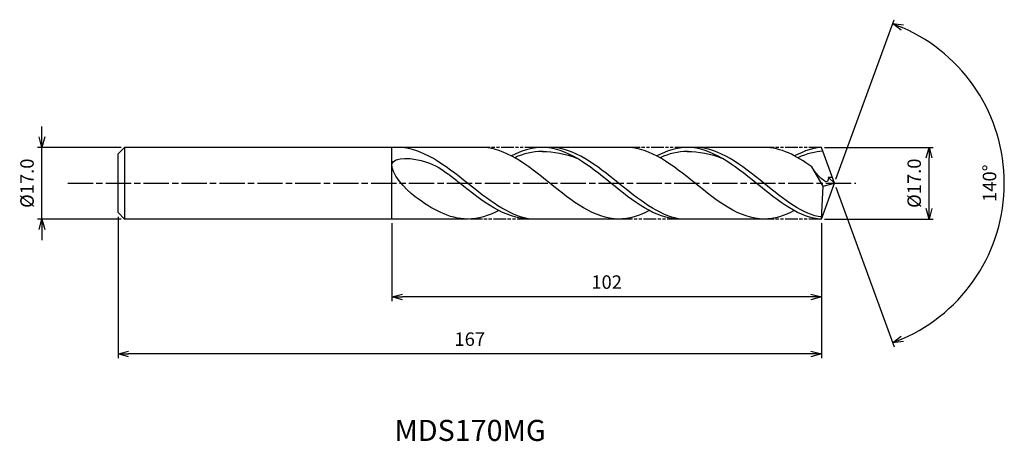
# Model space of a CAD drawing. Extents: x -193 to 40, y -61 to 39.
import ezdxf
from ezdxf.enums import TextEntityAlignment as Align

# ---------------------------------------------------------------- set-up
doc = ezdxf.new("R2010")
doc.units = 0
doc.header["$LTSCALE"] = 0.5
doc.linetypes.add('AM_ISO08W050', pattern=[18, 12, -1.5, 3, -1.5])
doc.linetypes.add('AM_ISO09W050', pattern=[22.5, 12, -1.5, 3, -1.5, 3, -1.5])
doc.layers.get('0').update_dxf_attribs({"linetype": 'CONTINUOUS'})
doc.layers.get('DEFPOINTS').update_dxf_attribs({"linetype": 'CONTINUOUS'})
for name, color, linetype in [('AM_0', 7, 'CONTINUOUS'), ('AM_5', 3, 'CONTINUOUS'), ('AM_6', 2, 'CONTINUOUS'), ('AM_7', 4, 'AM_ISO08W050')]:
    doc.layers.add(name, color=color, linetype=linetype)
doc.styles.add('ASAMI', font='simplex.shx', dxfattribs={"bigfont": 'EXTFONT.SHX'})
doc.styles.get("Standard").update_dxf_attribs({"font": 'simplex.shx', "bigfont": 'EXTFONT.SHX'})
doc.dimstyles.new('AM_JIS', dxfattribs={"dimtxt": 3.2, "dimasz": 2.5, "dimexe": 1, "dimexo": 1, "dimgap": 1.5, "dimtad": 3, "dimdec": 1, "dimzin": 1, "dimtxsty": 'ASAMI', "dimblk": 'OPEN30', "dimcen": 0, "dimclrd": 3, "dimclre": 3, "dimclrt": 2, "dimazin": 3, "dimtp": 0.1, "dimtm": 0.1, "dimtfac": 0.71, "dimtdec": 1, "dimtmove": 0, "dimatfit": 3, "dimtzin": 0})
doc.dimstyles.new('AM_JIS$2', dxfattribs={"dimtxt": 3.2, "dimasz": 2.5, "dimexe": 1, "dimexo": 1, "dimgap": 1.5, "dimtad": 3, "dimdec": 1, "dimzin": 1, "dimtxsty": 'ASAMI', "dimblk": 'OPEN30', "dimcen": 0, "dimclrd": 3, "dimclre": 3, "dimclrt": 2, "dimazin": 3, "dimtp": 0.1, "dimtm": 0.1, "dimtfac": 0.71, "dimtdec": 1, "dimtmove": 0, "dimatfit": 3, "dimtzin": 0})

# ---------------------------------------------------------------- blocks, each defined once
blk = doc.blocks.new('_OPEN30')
at = {"color": 0}
for p, q in [((-1, 0.268), (0, 0)), ((0, 0), (-1, -0.268)), ((0, 0), (-1, 0))]:
    blk.add_line(p, q, dxfattribs=at)
blk = doc.blocks.new('*D5')
at = {"layer": 'AM_5', "color": 3}
for p, q in [((-188.19, 11), (-188.19, 13.5)), ((-169.39, 8.5), (-189.19, 8.5)), ((-188.19, -8.5), (-188.19, 8.5)), ((-169.39, -8.5), (-189.19, -8.5)), ((-188.19, -11), (-188.19, -13.5))]:
    blk.add_line(p, q, dxfattribs=at)
at = {"layer": 'DEFPOINTS', "color": 0}
for p in [(-188.19, 8.5), (-168.39, 8.5), (-168.39, -8.5)]:
    blk.add_point(p, dxfattribs=at)
at = {"layer": 'AM_5', "color": 3, "xscale": 2.5, "yscale": 2.5, "zscale": 2.5}
for p, rotation in [((-188.19, 8.5), 270), ((-188.19, -8.5), 90)]:
    blk.add_blockref('_OPEN30', p, dxfattribs=dict(at, rotation=rotation))
at = {"layer": 'AM_5', "color": 2, "insert": (-191.29, 0), "char_height": 3.2, "attachment_point": 5, "rotation": 90, "style": 'ASAMI'}
blk.add_mtext('%%C17.0', dxfattribs=at)
blk = doc.blocks.new('*D6')
at = {"layer": 'AM_0', "color": 3}
for p, q in [((0.34, 0.94), (14.14, 38.84)), ((0.34, -0.94), (14.14, -38.84))]:
    blk.add_line(p, q, dxfattribs=at)
blk.add_arc((0, 0), 40.33, 293.5522, 66.4478, dxfattribs=at)
at = {"layer": 'DEFPOINTS', "color": 0}
for p in [(-0.55, 1.5), (0, 0), (0, 0), (-0.55, -1.5), (37.03, -15.97)]:
    blk.add_point(p, dxfattribs=at)
at = {"layer": 'AM_0', "color": 3, "xscale": 2.5, "yscale": 2.5, "zscale": 2.5}
for p, rotation in [((13.79, 37.9), 158.2238877341744), ((13.79, -37.9), 201.7761122658255)]:
    blk.add_blockref('_OPEN30', p, dxfattribs=dict(at, rotation=rotation))
at = {"layer": 'AM_0', "color": 2, "insert": (37.23, 0), "char_height": 3.2, "attachment_point": 5, "rotation": 90, "style": 'ASAMI'}
blk.add_mtext('140°', dxfattribs=at)
blk = doc.blocks.new('*D7')
at = {"layer": 'AM_5', "color": 3}
for p, q in [((-105.09, -9.5), (-105.09, -27.99)), ((-3.09, -13.07), (-3.09, -27.99)), ((-5.59, -26.99), (-102.59, -26.99))]:
    blk.add_line(p, q, dxfattribs=at)
at = {"layer": 'DEFPOINTS', "color": 0}
for p in [(-105.09, -8.5), (-3.09, -12.07), (-105.09, -26.99)]:
    blk.add_point(p, dxfattribs=at)
at = {"layer": 'AM_5', "color": 3, "xscale": 2.5, "yscale": 2.5, "zscale": 2.5, "rotation": 180}
blk.add_blockref('_OPEN30', (-105.09, -26.99), dxfattribs=at)
at = {"layer": 'AM_5', "color": 3, "xscale": 2.5, "yscale": 2.5, "zscale": 2.5}
blk.add_blockref('_OPEN30', (-3.09, -26.99), dxfattribs=at)
at = {"layer": 'AM_5', "color": 2, "insert": (-54.09, -23.89), "char_height": 3.2, "attachment_point": 5, "style": 'ASAMI'}
blk.add_mtext('102', dxfattribs=at)
blk = doc.blocks.new('*D8')
at = {"layer": 'AM_5', "color": 3}
for p, q in [((-170.09, -7.95), (-170.09, -41.54)), ((-3.09, -9.5), (-3.09, -41.54)), ((-5.59, -40.54), (-167.59, -40.54))]:
    blk.add_line(p, q, dxfattribs=at)
at = {"layer": 'DEFPOINTS', "color": 0}
for p in [(-170.09, -6.95), (-3.09, -8.5), (-170.09, -40.54)]:
    blk.add_point(p, dxfattribs=at)
at = {"layer": 'AM_5', "color": 3, "xscale": 2.5, "yscale": 2.5, "zscale": 2.5, "rotation": 180}
blk.add_blockref('_OPEN30', (-170.09, -40.54), dxfattribs=at)
at = {"layer": 'AM_5', "color": 3, "xscale": 2.5, "yscale": 2.5, "zscale": 2.5}
blk.add_blockref('_OPEN30', (-3.09, -40.54), dxfattribs=at)
at = {"layer": 'AM_5', "color": 2, "insert": (-86.59, -37.44), "char_height": 3.2, "attachment_point": 5, "style": 'ASAMI'}
blk.add_mtext('167', dxfattribs=at)
blk = doc.blocks.new('*D9')
at = {"layer": 'AM_5', "color": 3}
for p, q in [((-2.35, 8.5), (23.45, 8.5)), ((22.45, -6), (22.45, 6)), ((-2.35, -8.5), (23.45, -8.5))]:
    blk.add_line(p, q, dxfattribs=at)
at = {"layer": 'DEFPOINTS', "color": 0}
for p in [(-3.35, 8.5), (22.45, 8.5), (-3.35, -8.5)]:
    blk.add_point(p, dxfattribs=at)
at = {"layer": 'AM_5', "color": 3, "xscale": 2.5, "yscale": 2.5, "zscale": 2.5}
for p, rotation in [((22.45, 8.5), 90), ((22.45, -8.5), 270)]:
    blk.add_blockref('_OPEN30', p, dxfattribs=dict(at, rotation=rotation))
at = {"layer": 'AM_5', "color": 2, "insert": (19.35, 0), "char_height": 3.2, "attachment_point": 5, "rotation": 90, "style": 'ASAMI'}
blk.add_mtext('%%C17.0', dxfattribs=at)

msp = doc.modelspace()

# ---------------------------------------------------------------- linework, layer by layer
at = {"layer": 'AM_0'}
for p, q in [((-168.5483, 8.5), (-170.0937, 6.9545)), ((-83.9347, 8.5), (-168.5483, 8.5)), ((-168.5483, 8.5), (-168.5483, -8.5)), ((-105.0937, -8.5), (-105.0937, 8.5)), ((-49.4176, 8.5), (-70.5184, 8.5)), ((-16.7262, 8.5), (-34.947, 8.5)), ((0, 0), (-3.0937, 8.5)), ((-170.0937, 2.9074), (-170.0937, 6.9545)), ((-170.0937, 2.0689), (-170.0937, 2.9074)), ((-2.677, -0.6664), (-5.4008, 3.9159)), ((-170.0937, -2.0689), (-170.0937, 2.0689)), ((0, 0), (-1.458, 1.476)), ((-1.458, 1.476), (-0.5372, 1.476)), ((-170.0937, -2.9074), (-170.0937, -2.0689)), ((-3.0937, -8.5), (0, 0)), ((-3.0937, -8.5), (-2.677, -0.6664)), ((-2.677, -0.6664), (0, 0)), ((-170.0937, -6.9545), (-170.0937, -2.9074)), ((-168.5483, -8.5), (-170.0937, -6.9545)), ((-87.0968, -8.5), (-168.5483, -8.5)), ((-50.2004, -8.5), (-72.3535, -8.5)), ((-16.7262, -8.5), (-36.7534, -8.5))]:
    msp.add_line(p, q, dxfattribs=at)
for points in [[(-105.5241, 8.4999), (-105.5435, 8.5), (-105.5629, 8.5), (-105.5823, 8.5)], [(-51.2216, -8.5), (-57.0306, -8.5), (-67.5781, 0), (-78.1257, 8.5), (-83.9347, 8.5)], [(-69.4188, 8.5), (-71.9233, 8.5), (-74.3283, 7.71), (-76.6767, 6.4706)], [(-36.9079, -8.4983), (-42.5148, -8.5), (-53.0623, 0), (-63.6099, 8.5), (-69.4188, 8.5)], [(-69.4188, 7.5716), (-66.6644, 7.5841), (-63.8996, 6.9851), (-61.2022, 5.9388)], [(-16.7262, -8.5), (-22.5427, -8.5), (-33.1039, 0), (-43.6651, 8.5), (-49.4817, 8.5)], [(-34.9018, 8.5), (-37.4062, 8.5), (-39.8113, 7.71), (-42.1597, 6.4706)], [(-3.0937, -8.5), (-8.008, -8.5), (-18.5693, 0), (-29.1305, 8.5), (-34.947, 8.5)], [(-34.947, 7.5716), (-32.189, 7.5841), (-29.4206, 6.9851), (-26.7197, 5.9388)], [(-5.4008, 3.9159), (-9.0399, 6.5223), (-12.7584, 8.5), (-16.7262, 8.5)], [(-3.0937, 8.5), (-4.6993, 8.5), (-7.1074, 7.71), (-9.4589, 6.4706)], [(-87.0968, -8.5), (-91.485, -8.5), (-95.5726, -6.1497), (-99.5831, -3.197)], [(-79.7239, -6.4706), (-82.1095, -7.71), (-84.5526, -8.5), (-87.0968, -8.5)], [(-43.9637, -6.4706), (-46.3121, -7.71), (-48.7171, -8.5), (-51.2216, -8.5)], [(-9.5442, -6.5154), (-11.8103, -7.71), (-14.2185, -8.5), (-16.7262, -8.5)]]:
    msp.add_open_spline(points, degree=3, dxfattribs=at)
for points, knots in [([(-72.351, -8.5), (-77.5443, -7.6077), (-87.6965, 0.4462), (-97.8487, 8.5), (-103.7497, 8.5)], [1.52117674, 1.52117674, 1.52117674, 1.52117674, 14.48999655, 28.9799931, 28.9799931, 28.9799931, 28.9799931]), ([(-69.1798, 7.5716), (-69.2595, 7.5716), (-71.5694, 7.582), (-73.8109, 6.9857), (-75.936, 6.0641)], [0, 0, 0, 0, 0.19877709, 5.75912811, 5.75912811, 5.75912811, 5.75912811]), ([(-36.7058, -8.5), (-41.818, -7.6077), (-51.8119, 0.4462), (-61.8058, 8.5), (-67.6148, 8.5)], [1.52117674, 1.52117674, 1.52117674, 1.52117674, 14.48999655, 28.9799931, 28.9799931, 28.9799931, 28.9799931]), ([(-34.6627, 7.5716), (-34.7424, 7.5716), (-37.0524, 7.582), (-39.2939, 6.9857), (-41.4189, 6.0641)], [0, 0, 0, 0, 0.19877709, 5.75912811, 5.75912811, 5.75912811, 5.75912811]), ([(-3.0678, -8.0131), (-7.3104, -7.6077), (-17.3173, 0.4462), (-27.3241, 8.5), (-33.1406, 8.5)], [1.52117674, 1.52117674, 1.52117674, 1.52117674, 14.48999655, 28.9799931, 28.9799931, 28.9799931, 28.9799931]), ([(-2.757, 7.5749), (-2.757, 7.5749), (-4.3449, 7.582), (-6.5893, 6.9857), (-8.7172, 6.0641)], [0, 0, 0, 0, 0.19877709, 5.75912811, 5.75912811, 5.75912811, 5.75912811]), ([(-99.583, -3.197), (-101.904, -1.4882), (-109.1382, 6.9277), (-96.8217, 5.7427), (-93.3157, 3.3873), (-91.6737, 2.1252)], [0, 0, 0, 0, 0.64476759, 1.31654697, 1.77723896, 1.77723896, 1.77723896, 1.77723896]), ([(-1.458, 1.476), (-1.4498, 1.261), (-1.3543, -1.2341), (-4.4928, 2.2903), (-5.4008, 3.9159)], [0, 0, 0, 0, 0.035310762, 0.409800305, 0.409800305, 0.409800305, 0.409800305]), ([(-72.351, -8.5), (-78.252, -8.5), (-84.511, -3.5347), (-90.77, 1.4306), (-91.6742, 2.1256)], [0, 0, 0, 0, 1.44899965, 1.69287261, 1.69287261, 1.69287261, 1.69287261])]:
    msp.add_open_spline(points, degree=3, knots=knots, dxfattribs=at)
at = {"layer": 'AM_5', "color": 3, "linetype": 'AM_ISO09W050', "ltscale": 0.5}
for p, q in [((-70.5184, 8.5), (-83.9347, 8.5)), ((-34.9018, 8.5), (-49.4176, 8.5)), ((-3.0937, 8.5), (-16.7262, 8.5)), ((-72.351, -8.5), (-87.0968, -8.5)), ((-36.7058, -8.5), (-50.7907, -8.5)), ((-3.0937, -8.5), (-16.7262, -8.5))]:
    msp.add_line(p, q, dxfattribs=at)
at = {"layer": 'AM_7'}
msp.add_line((-182.018, 0), (5.1, 0), dxfattribs=at)

# ---------------------------------------------------------------- texts
at = {"layer": 'AM_6'}
msp.add_text('MDS170MG', height=5, dxfattribs=at).set_placement((-86.5028, -59.3503), align=Align.MIDDLE)

# ---------------------------------------------------------------- dimensions: what is measured, and where the dimension line sits
at = {"layer": 'AM_0'}
dim = msp.add_angular_dim_2l(base=(37.032, -15.974), line1=((-0.546, -1.5), (0, 0)), line2=((0, 0), (-0.546, 1.5)), dimstyle='AM_JIS$2', override={"dimdec": 0}, dxfattribs=at)
dim.commit()
dim.dimension.update_dxf_attribs({"geometry": '*D6', "text_midpoint": (37.2303, 0)})
at = {"layer": 'AM_5'}
dim = msp.add_linear_dim(base=(-188.1879, 8.5), p1=(-168.3937, -8.5), p2=(-168.3937, 8.5), angle=90, text='%%C<>', dimstyle='AM_JIS', dxfattribs=at)
dim.commit()
dim.dimension.update_dxf_attribs({"geometry": '*D5', "text_midpoint": (-188.1879, 0), "dimtype": 160})
dim = msp.add_linear_dim(base=(22.4523, 8.5), p1=(-3.3531, -8.5), p2=(-3.3531, 8.5), angle=90, text='%%C<>', dimstyle='AM_JIS', override={"dimtmove": 1}, dxfattribs=at)
dim.commit()
dim.dimension.update_dxf_attribs({"geometry": '*D9', "text_midpoint": (22.4523, 0), "dimtype": 160})
for base, p1, p2, override, picture, middle in [((-170.0937, -40.5427), (-3.0937, -8.5042), (-170.0937, -6.9545), {"dimzin": 9}, '*D8', (-86.5937, -37.4427)), ((-105.0937, -26.9853), (-3.0937, -12.0674), (-105.0937, -8.5), {"dimdec": 3, "dimzin": 9}, '*D7', (-54.0937, -23.8853))]:
    dim = msp.add_linear_dim(base=base, p1=p1, p2=p2, dimstyle='AM_JIS', override=override, dxfattribs=at)
    dim.commit()
    dim.dimension.update_dxf_attribs({"geometry": picture, "text_midpoint": middle})

doc.saveas('drawing.dxf')
